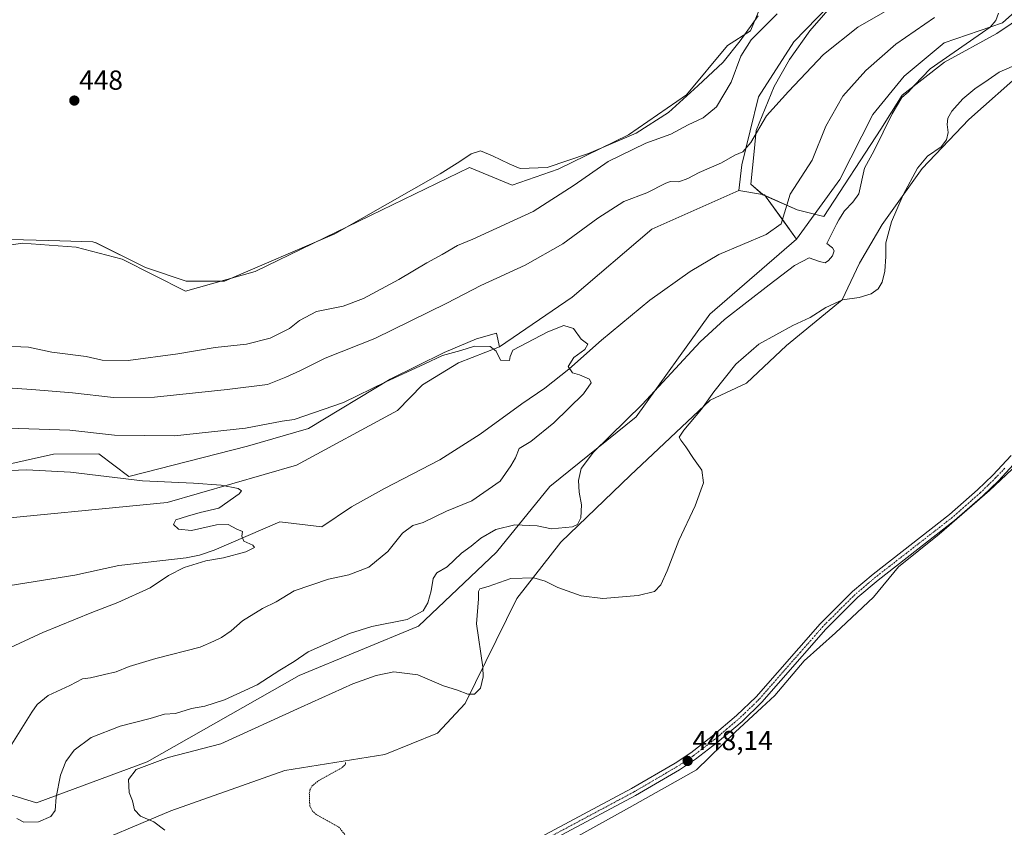
# Model space of a CAD drawing. Units: metres. Extents: x 625251 to 628726, y 4687915 to 4690290.
# Drawn here: x 625863 to 626221, y 4688542 to 4688836 of the extents above; entities that cross this region are included whole.
import ezdxf
from ezdxf.enums import TextEntityAlignment as Align

# ---------------------------------------------------------------- set-up
doc = ezdxf.new("R2010")
doc.units = ezdxf.units.M
doc.header["$MEASUREMENT"] = 0
doc.linetypes.add('TRAZO_Y_PUNTO', pattern=[1, 0.5, -0.25, 0, -0.25])
doc.linetypes.add('TRAZOS', pattern=[0.75, 0.5, -0.25])
for name, color, linetype, lineweight in [('Carátula', 7, 'Continuous', 5), ('Corriente natural lineal', 142, 'Continuous', 13), ('Cultivos herbáceos CxS', 92, 'Continuous', 0), ('Curva de nivel auxiliar', 36, 'TRAZOS', 0), ('Curva de nivel normal', 36, 'Continuous', 0), ('Espacio natural protegido', 2, 'Continuous', 13), ('Espacio natural protegido CxS', 2, 'Continuous', 0), ('Matorral', 135, 'Continuous', 0), ('Matorral CxS', 135, 'Continuous', 0), ('Pista no pavimentada', 254, 'Continuous', 13), ('Pista no pavimentada Cxs', 254, 'Continuous', 0), ('Pista pavimentada eje', 135, 'TRAZO_Y_PUNTO', 0), ('Punto de cota en terreno', 7, 'Continuous', 0), ('Rótulo de punto de cota en terreno', 19, 'Continuous', 0)]:
    doc.layers.add(name, color=color, linetype=linetype, lineweight=lineweight)
doc.styles.add('Arial', font='txt', dxfattribs={"height": 0.2})

# ---------------------------------------------------------------- blocks, each defined once
blk = doc.blocks.new('*U150')
at = {"layer": 'Cultivos herbáceos CxS', "color": 92, "linetype": 'Continuous', "lineweight": 0}
for points in [[(625855.66, 4688521.63, 445.36), (625878.53, 4688519.84, 444.44), (625882.84, 4688533.46, 441.55), (625917.91, 4688548.2, 445.81), (625959.29, 4688562.93, 447.45), (625995.63, 4688568.79, 447.59), (626014.82, 4688576.46, 447.54), (626024.93, 4688587.31, 445.44), (626043.65, 4688625.57, 446.12), (626059.66, 4688645.96, 440.97), (626084.87, 4688670.22, 443.73), (626113.95, 4688697.69, 445.03), (626127.17, 4688703.89, 446.34), (626141.8, 4688717.53, 446.12), (626162.04, 4688734.16, 444.71), (626168.33, 4688747.53, 442.7), (626176.52, 4688761.55, 444), (626191.03, 4688781.96, 445.3), (626208.09, 4688799.84, 446.01), (626228.33, 4688817.73, 445.73), (626263.23, 4688853.12, 445.03)], [(626240.22, 4688852.74, 440.76), (626220.3, 4688834.92, 440.18), (626199.06, 4688827.75, 439.58), (626184.51, 4688815.6, 439.24), (626173.15, 4688801.56, 438.9), (626161.19, 4688777.99, 438.08), (626145.42, 4688756.31, 437.63), (626133.75, 4688772.42, 437.26), (626124.37, 4688773.99, 437.52), (626125.48, 4688783.33, 438.57), (626131.53, 4688807.99, 441.64), (626144.43, 4688828.1, 441.64), (626170.1, 4688854.58, 442.23)], [(626135.9, 4688849.48, 446.67), (626128.62, 4688832.01, 445.34), (626120.3, 4688826.71, 445.86), (626105.34, 4688808.72, 446.4), (626084.24, 4688794.16, 445.92), (626058.77, 4688781.78, 446.53), (626042.04, 4688775.96, 447.27), (626026.51, 4688782.38, 448.39), (625990.53, 4688764.89, 448.17), (625948.57, 4688744.49, 447.96), (625923.2, 4688737.37, 447.91), (625900.15, 4688749.02, 448.08), (625883.42, 4688753.39, 448.1), (625863.77, 4688754.85, 447.95), (625863.03, 4688754.73, 447.93), (625851.35, 4688752.89, 447.74)]]:
    blk.add_polyline3d(points, dxfattribs=at)
blk = doc.blocks.new('*U156')
at = {"layer": 'Espacio natural protegido CxS', "color": 2, "linetype": 'Continuous', "lineweight": 0}
for points in [[(625859.64, 4688756.08, 447.89), (625873.56, 4688755.78, 447.98), (625889.46, 4688755.3, 448.06), (625890.66, 4688754.93, 448.06), (625908.69, 4688745.91, 448.02), (625923.44, 4688740.99, 448), (625937.38, 4688740.99, 447.94), (625977.53, 4688758.21, 448.13), (626015.76, 4688779.98, 448.3), (626022.94, 4688784.51, 448.35), (626027.04, 4688787.28, 448.38), (626030.47, 4688788.37, 448.34), (626034.88, 4688786.62, 448.25), (626040.85, 4688783.66, 448.02), (626043.47, 4688782.57, 447.8), (626044.89, 4688781.97, 447.66), (626054.77, 4688782.34, 446.96), (626069.7, 4688787.4, 446.05), (626087.06, 4688794.88, 445.84), (626098.88, 4688802.35, 446.16), (626109.49, 4688812, 446.38), (626118.66, 4688820.68, 445.84), (626124.93, 4688828.4, 445.39), (626131.44, 4688837.57, 445.82)], [(626160.14, 4688843.6, 441.42), (626150.25, 4688832.02, 441.22), (626142.78, 4688821.65, 441.09), (626137.23, 4688811.76, 440.67), (626130.72, 4688795.84, 439.94), (626129.99, 4688788.12, 439.06), (626128.79, 4688776.31, 437.65), (626133.13, 4688772.45, 437.27), (626145.67, 4688766.9, 437.21), (626155.32, 4688764.49, 437.95), (626176.06, 4688796.32, 439.5), (626183.78, 4688808.62, 439.56), (626199.21, 4688820.68, 440.27), (626218.27, 4688831.05, 440.84), (626233.46, 4688841.43, 441)], [(626227.77, 4688676.28, 448.7), (626215.58, 4688664.86, 448.61), (626197.31, 4688648.87, 448.58), (626182.46, 4688637.07, 448.43), (626173.32, 4688626.02, 448.43), (626159.61, 4688613.08, 448.31), (626148.19, 4688602.8, 448.29), (626137.53, 4688590.23, 448.28), (626132.8, 4688585.88, 448.24), (626123.06, 4688576.91, 448.22), (626108.97, 4688563.2, 448.17), (626084.61, 4688549.5, 448.03), (626064.81, 4688538.45, 447.99)]]:
    blk.add_polyline3d(points, dxfattribs=at)
blk = doc.blocks.new('*U157')
at = {"layer": 'Espacio natural protegido CxS', "color": 2, "linetype": 'Continuous', "lineweight": 0}
for points in [[(625859.64, 4688756.083, 447.886), (625873.564, 4688755.783, 447.983), (625889.464, 4688755.296, 448.056), (625890.663, 4688754.927, 448.061), (625908.692, 4688745.91, 448.024), (625923.444, 4688740.992, 447.997), (625937.376, 4688740.992, 447.938), (625977.533, 4688758.205, 448.134), (626015.762, 4688779.984, 448.302), (626022.938, 4688784.507, 448.352), (626027.038, 4688787.28, 448.382), (626030.475, 4688788.366, 448.335), (626034.876, 4688786.617, 448.254), (626040.846, 4688783.663, 448.022), (626043.467, 4688782.567, 447.804), (626044.886, 4688781.974, 447.663), (626054.774, 4688782.336, 446.957), (626069.698, 4688787.4, 446.055), (626087.063, 4688794.877, 445.839), (626098.881, 4688802.353, 446.162), (626109.492, 4688812.001, 446.38), (626118.658, 4688820.684, 445.835), (626124.928, 4688828.402, 445.393), (626131.44, 4688837.567, 445.816)], [(626160.142, 4688843.596, 441.42), (626150.253, 4688832.019, 441.218), (626142.776, 4688821.648, 441.094), (626137.229, 4688811.76, 440.667), (626130.717, 4688795.841, 439.944), (626129.993, 4688788.123, 439.064), (626128.787, 4688776.305, 437.649), (626133.129, 4688772.446, 437.27), (626145.671, 4688766.899, 437.21), (626155.318, 4688764.487, 437.946), (626176.06, 4688796.323, 439.502), (626183.778, 4688808.623, 439.562), (626199.214, 4688820.683, 440.269), (626218.268, 4688831.054, 440.837), (626233.463, 4688841.425, 441)], [(626227.768, 4688676.282, 448.699), (626215.584, 4688664.86, 448.608), (626197.309, 4688648.868, 448.578), (626182.459, 4688637.065, 448.431), (626173.322, 4688626.024, 448.432), (626159.615, 4688613.078, 448.308), (626148.192, 4688602.798, 448.289), (626137.531, 4688590.233, 448.277), (626132.805, 4688585.88, 448.242), (626123.063, 4688576.907, 448.223), (626108.975, 4688563.2, 448.169), (626084.608, 4688549.495, 448.03), (626064.809, 4688538.453, 447.993)]]:
    blk.add_polyline3d(points, dxfattribs=at)
blk = doc.blocks.new('*U159')
at = {"layer": 'Espacio natural protegido', "color": 2, "linetype": 'Continuous', "lineweight": 13}
for points in [[(625859.64, 4688756.08, 447.89), (625873.56, 4688755.78, 447.98), (625889.46, 4688755.3, 448.06), (625890.66, 4688754.93, 448.06), (625908.69, 4688745.91, 448.02), (625923.44, 4688740.99, 448), (625937.38, 4688740.99, 447.94), (625977.53, 4688758.21, 448.13), (626015.76, 4688779.98, 448.3), (626022.94, 4688784.51, 448.35), (626027.04, 4688787.28, 448.38), (626030.47, 4688788.37, 448.34), (626034.88, 4688786.62, 448.25), (626040.85, 4688783.66, 448.02), (626043.47, 4688782.57, 447.8), (626044.89, 4688781.97, 447.66), (626054.77, 4688782.34, 446.96), (626069.7, 4688787.4, 446.05), (626087.06, 4688794.88, 445.84), (626098.88, 4688802.35, 446.16), (626109.49, 4688812, 446.38), (626118.66, 4688820.68, 445.84), (626124.93, 4688828.4, 445.39), (626131.44, 4688837.57, 445.82)], [(626160.14, 4688843.6, 441.42), (626150.25, 4688832.02, 441.22), (626142.78, 4688821.65, 441.09), (626137.23, 4688811.76, 440.67), (626130.72, 4688795.84, 439.94), (626129.99, 4688788.12, 439.06), (626128.79, 4688776.31, 437.65), (626133.13, 4688772.45, 437.27), (626145.67, 4688766.9, 437.21), (626155.32, 4688764.49, 437.95), (626176.06, 4688796.32, 439.5), (626183.78, 4688808.62, 439.56), (626199.21, 4688820.68, 440.27), (626218.27, 4688831.05, 440.84), (626233.46, 4688841.43, 441)], [(626227.77, 4688676.28, 448.7), (626215.58, 4688664.86, 448.61), (626197.31, 4688648.87, 448.58), (626182.46, 4688637.07, 448.43), (626173.32, 4688626.02, 448.43), (626159.61, 4688613.08, 448.31), (626148.19, 4688602.8, 448.29), (626137.53, 4688590.23, 448.28), (626132.8, 4688585.88, 448.24), (626123.06, 4688576.91, 448.22), (626108.97, 4688563.2, 448.17), (626084.61, 4688549.5, 448.03), (626064.81, 4688538.45, 447.99)]]:
    blk.add_polyline3d(points, dxfattribs=at)
blk = doc.blocks.new('*U160')
at = {"layer": 'Curva de nivel normal', "color": 36, "linetype": 'Continuous', "lineweight": 0}
blk.add_polyline3d([(625850.79, 4688671.68, 430), (625865.43, 4688672.29, 430), (625881.37, 4688671.44, 430), (625907.6, 4688668.33, 430), (625926.08, 4688667.48, 430), (625936.19, 4688666.71, 430), (625942.38, 4688665.57, 430), (625943.54, 4688664.64, 430), (625942.71, 4688663.57, 430), (625935.34, 4688658.35, 430), (625928.52, 4688656.8, 430), (625923.88, 4688655.41, 430), (625919.75, 4688654.13, 430), (625918.8, 4688652.49, 430), (625920.61, 4688650.7, 430), (625925.43, 4688650.31, 430), (625934.48, 4688652.28, 430), (625938.75, 4688652.38, 430), (625941.89, 4688650.69, 430), (625943.93, 4688649.91, 430), (625943.66, 4688648.24, 430), (625944.41, 4688646.32, 430), (625947.71, 4688644.89, 430), (625948.24, 4688644.06, 430), (625945.12, 4688642.51, 430), (625937.02, 4688640.34, 430), (625930.62, 4688639.17, 430), (625922.76, 4688636.77, 430), (625916.98, 4688633.91, 430), (625910.34, 4688629.44, 430), (625898.63, 4688624, 430), (625889.2, 4688620.47, 430), (625871.38, 4688613.19, 430), (625857.98, 4688606.98, 430)], dxfattribs=at)
blk = doc.blocks.new('*U163')
at = {"layer": 'Curva de nivel normal', "color": 36, "linetype": 'Continuous', "lineweight": 0}
for points in [[(625854.98, 4688717.47, 445), (625866.08, 4688716.93, 445), (625874.61, 4688715.12, 445), (625887.08, 4688713.56, 445), (625892.94, 4688712.2, 445), (625902.38, 4688712.13, 445), (625920.38, 4688714.48, 445), (625934.05, 4688716.82, 445), (625945.38, 4688718.1, 445), (625954.04, 4688720.26, 445), (625961.04, 4688723.76, 445), (625964.68, 4688726.7, 445), (625970.89, 4688729.89, 445), (625980.48, 4688731.92, 445), (625987.93, 4688734.69, 445), (626000.81, 4688741.6, 445), (626011.02, 4688747.7, 445), (626016.54, 4688750.63, 445), (626022.08, 4688753.97, 445), (626027.71, 4688756.28, 445), (626049.58, 4688766.32, 445), (626064.51, 4688775.91, 445), (626076.87, 4688784.53, 445), (626090.56, 4688791.16, 445), (626099.66, 4688794.44, 445), (626105.98, 4688797.88, 445), (626111.5, 4688800.38, 445), (626116.32, 4688804.35, 445), (626121.6, 4688813.44, 445), (626125.13, 4688822.9, 445), (626128.9, 4688828.83, 445), (626138.39, 4688838.27, 445)], [(626223.75, 4688819.13, 445), (626219.05, 4688816.97, 445), (626215.13, 4688814.21, 445), (626210.25, 4688811, 445), (626205.89, 4688807.34, 445), (626201.87, 4688802.81, 445), (626200.36, 4688800.23, 445), (626200.18, 4688798.03, 445), (626200.55, 4688795.09, 445), (626199.97, 4688792.36, 445), (626197.98, 4688789.9, 445), (626192.96, 4688786.43, 445), (626189.35, 4688782.04, 445), (626184.13, 4688772.43, 445), (626179.92, 4688762.56, 445), (626177.91, 4688754.9, 445), (626177.89, 4688749.9, 445), (626177.51, 4688744.56, 445), (626176.51, 4688740.56, 445), (626175.1, 4688738.23, 445), (626172.55, 4688736.32, 445), (626168.18, 4688735, 445), (626162.11, 4688734.2, 445), (626156.03, 4688731.36, 445), (626150.36, 4688727.81, 445), (626144.03, 4688724.85, 445), (626131.7, 4688718.01, 445), (626123.36, 4688710.77, 445), (626115.36, 4688700.68, 445), (626110.85, 4688694.38, 445), (626104.38, 4688686.72, 445), (626102.66, 4688684.22, 445), (626103.27, 4688683.07, 445), (626105.14, 4688680.74, 445), (626107.88, 4688676.41, 445), (626110.97, 4688672.24, 445), (626111.58, 4688667.57, 445), (626108.5, 4688659.24, 445), (626102.56, 4688646.57, 445), (626098.36, 4688635.57, 445), (626096.03, 4688630.53, 445), (626093.7, 4688628.12, 445), (626087.84, 4688626.55, 445), (626074.94, 4688625.52, 445), (626067.08, 4688626.53, 445), (626058.61, 4688629.47, 445), (626054.01, 4688631.88, 445), (626049.84, 4688633.05, 445), (626041.45, 4688632.78, 445), (626033.27, 4688629.82, 445), (626030.29, 4688629.02, 445), (626029.75, 4688628.1, 445), (626029.76, 4688625.37, 445), (626029.07, 4688616.24, 445), (626031.28, 4688600.56, 445), (626031.44, 4688596.96, 445), (626030.53, 4688592.94, 445), (626028.27, 4688590.7, 445), (626025.81, 4688590.72, 445), (626022.06, 4688592.16, 445), (626017.04, 4688593.73, 445), (626007.71, 4688597.73, 445), (625998.99, 4688598.79, 445), (625992.53, 4688597.49, 445), (625984.07, 4688594.49, 445), (625965.25, 4688585.98, 445), (625936.05, 4688572.62, 445), (625916.91, 4688567.69, 445), (625905.22, 4688563.34, 445), (625902.48, 4688559.7, 445), (625902.78, 4688554.92, 445), (625903.88, 4688551.92, 445), (625904.67, 4688548.59, 445), (625906.84, 4688546.3, 445), (625911.69, 4688544.22, 445), (625915.7, 4688541.28, 445)]]:
    blk.add_polyline3d(points, dxfattribs=at)
blk = doc.blocks.new('*U166')
at = {"layer": 'Curva de nivel normal', "color": 36, "linetype": 'Continuous', "lineweight": 0}
for points in [[(625858.42, 4688702.15, 440), (625867.35, 4688701.59, 440), (625882.15, 4688700.34, 440), (625897.08, 4688698.6, 440), (625911.96, 4688698.81, 440), (625938.31, 4688701.61, 440), (625953.03, 4688703.36, 440), (625959.71, 4688706.05, 440), (625964.81, 4688708.4, 440), (625973.98, 4688712.91, 440), (625992.07, 4688720.17, 440), (626018.25, 4688732.96, 440), (626030.54, 4688739.42, 440), (626046.7, 4688746.82, 440), (626060.36, 4688754.53, 440), (626073.09, 4688763.9, 440), (626082.6, 4688769.93, 440), (626090.94, 4688773.15, 440), (626097.9, 4688776.6, 440), (626099.54, 4688777.2, 440), (626102.61, 4688777.14, 440), (626105.89, 4688778.33, 440), (626109.95, 4688780.56, 440), (626118.06, 4688784.07, 440), (626122.93, 4688786.86, 440), (626125.87, 4688788, 440), (626128.77, 4688791.43, 440), (626134.48, 4688801.13, 440), (626142.47, 4688810, 440), (626155.2, 4688823.42, 440), (626167.69, 4688833.44, 440), (626184.19, 4688842.91, 440)], [(626218.85, 4688838.46, 440), (626217.89, 4688835.85, 440), (626215.76, 4688833.44, 440), (626194.02, 4688818.22, 440), (626188.27, 4688812.26, 440), (626185.95, 4688809.73, 440), (626183.67, 4688807.77, 440), (626180.12, 4688801.9, 440), (626173.64, 4688788.56, 440), (626170.11, 4688782.08, 440), (626168.05, 4688772.8, 440), (626165.82, 4688769.77, 440), (626162.88, 4688766.62, 440), (626160.78, 4688763.23, 440), (626159.89, 4688761.74, 440), (626156.47, 4688754.67, 440), (626158.43, 4688753.1, 440), (626159.06, 4688752.03, 440), (626158.41, 4688750.23, 440), (626157.07, 4688748.46, 440), (626155.85, 4688747.7, 440), (626153.7, 4688748.08, 440), (626150.03, 4688749.52, 440), (626144.65, 4688746.72, 440), (626135.5, 4688739.7, 440), (626119.22, 4688727.01, 440), (626110.39, 4688718.96, 440), (626089.22, 4688696.07, 440), (626071.58, 4688678.73, 440), (626067.05, 4688672.86, 440), (626066.09, 4688668.4, 440), (626066.32, 4688664.15, 440), (626067.2, 4688659.55, 440), (626066.94, 4688654.82, 440), (626065.77, 4688652.43, 440), (626063.87, 4688651.55, 440), (626056.32, 4688650.87, 440), (626051.13, 4688652, 440), (626042.99, 4688652.3, 440), (626036.11, 4688650.6, 440), (626030.56, 4688647.46, 440), (626027.1, 4688644.53, 440), (626023.56, 4688641.96, 440), (626018.37, 4688637.06, 440), (626014.56, 4688634.82, 440), (626013.22, 4688632.74, 440), (626012.54, 4688628.3, 440), (626011.33, 4688623.92, 440), (626009.58, 4688621.01, 440), (626003.86, 4688617.84, 440), (625990.97, 4688615.29, 440), (625982.86, 4688612.83, 440), (625967.79, 4688606.06, 440), (625962.71, 4688602.59, 440), (625957.52, 4688599.43, 440), (625949.29, 4688594.16, 440), (625937.42, 4688588.7, 440), (625930.24, 4688586.39, 440), (625925.34, 4688585.54, 440), (625919.52, 4688583.72, 440), (625915.52, 4688583.39, 440), (625910.36, 4688581.9, 440), (625899.44, 4688579.09, 440), (625888.94, 4688574.89, 440), (625882.76, 4688570.36, 440), (625879.64, 4688566.25, 440), (625877.76, 4688561.25, 440), (625876.14, 4688553.2, 440), (625875.78, 4688548.39, 440), (625874.2, 4688546.14, 440), (625869.77, 4688544.25, 440), (625864.44, 4688544.14, 440), (625861.91, 4688545.47, 440)]]:
    blk.add_polyline3d(points, dxfattribs=at)
blk = doc.blocks.new('*U167')
at = {"layer": 'Curva de nivel normal', "color": 36, "linetype": 'Continuous', "lineweight": 0}
blk.add_polyline3d([(625858.82, 4688687.44, 435), (625881.14, 4688686.75, 435), (625897.43, 4688684.92, 435), (625919.16, 4688684.66, 435), (625944.99, 4688687.51, 435), (625958.37, 4688690.04, 435), (625962.71, 4688690.64, 435), (625980.71, 4688696.86, 435), (625996.04, 4688704.34, 435), (626010.04, 4688710.77, 435), (626016.71, 4688713.92, 435), (626023.3, 4688715.79, 435), (626028.26, 4688717.37, 435), (626033.98, 4688717.15, 435), (626036.14, 4688715.56, 435), (626037.71, 4688712.2, 435), (626040.98, 4688712.17, 435), (626041.31, 4688713.52, 435), (626042.24, 4688715.83, 435), (626054.98, 4688722.53, 435), (626060.78, 4688724.81, 435), (626064.26, 4688723.79, 435), (626067.08, 4688719.9, 435), (626069.5, 4688718.05, 435), (626068.38, 4688716.08, 435), (626064.44, 4688713.21, 435), (626062.37, 4688709.92, 435), (626063.95, 4688707.63, 435), (626066.52, 4688706.84, 435), (626070.12, 4688705.33, 435), (626070.76, 4688704, 435), (626067.88, 4688700.03, 435), (626057.2, 4688689.44, 435), (626048.75, 4688682.66, 435), (626044.59, 4688680.08, 435), (626043.18, 4688676.64, 435), (626041.51, 4688673.76, 435), (626037.66, 4688668.24, 435), (626027.37, 4688661.03, 435), (626018.1, 4688657.35, 435), (626009.63, 4688653.22, 435), (626005.85, 4688652.02, 435), (626002.16, 4688649.27, 435), (625996.74, 4688642.6, 435), (625989.86, 4688636.93, 435), (625982.57, 4688634.12, 435), (625975.26, 4688632.59, 435), (625962.7, 4688628.35, 435), (625956.16, 4688624.31, 435), (625951.17, 4688621.86, 435), (625943.88, 4688617.36, 435), (625939.84, 4688613.74, 435), (625936.26, 4688611.38, 435), (625933.56, 4688610.05, 435), (625928.59, 4688607.75, 435), (625912.38, 4688603.7, 435), (625902.72, 4688600.8, 435), (625898.05, 4688598.84, 435), (625893.72, 4688597.9, 435), (625888.72, 4688596.68, 435), (625885.72, 4688596.29, 435), (625881.1, 4688593.8, 435), (625873.24, 4688590.18, 435), (625869.28, 4688586.94, 435), (625867.27, 4688584.19, 435), (625860.08, 4688572.51, 435)], dxfattribs=at)
blk = doc.blocks.new('5PATER')
at = {"layer": 'Carátula', "linetype": 'Continuous', "lineweight": 5}
h = blk.add_hatch(color=250, dxfattribs=at)
edge = h.paths.add_edge_path()
edge.add_ellipse((0, 0.01), major_axis=(-1.33, -1.34), ratio=0.999422, start_angle=0, end_angle=360)

msp = doc.modelspace()

# ---------------------------------------------------------------- linework, layer by layer
at = {"layer": 'Corriente natural lineal', "color": 142, "linetype": 'Continuous', "lineweight": 13}
msp.add_polyline3d([(626195.56, 4688836.87, 439.59), (626181.49, 4688827.23, 439.31), (626170.58, 4688817.67, 438.94), (626162.19, 4688808.3, 438.61), (626156, 4688797.32, 438.19), (626151.05, 4688784.98, 437.75), (626143.05, 4688772.65, 437.24), (626139.8, 4688761.87, 437.01), (626134.4, 4688757.92, 436.61), (626117.1, 4688750.63, 436.43), (626106.75, 4688744.53, 436.12), (626092.05, 4688734.06, 436.59), (626074.48, 4688719.45, 435.2), (626062.61, 4688708.95, 434.83), (626053.83, 4688702.1, 434.48), (626045.48, 4688696.4, 434.48), (626030.35, 4688685.31, 433.35), (626015.66, 4688675.99, 431.92), (625995.6, 4688665.57, 431.42), (625983.56, 4688658.86, 431.66), (625972.77, 4688651.61, 431.82), (625957.45, 4688653.4, 431.5), (625933.61, 4688643.13, 429.31), (625928.34, 4688641.28, 429.44), (625923.39, 4688640.28, 429.18), (625898.99, 4688637.57, 428), (625882.99, 4688634.05, 427.47), (625856.47, 4688629.78, 426.62)], dxfattribs=at)
at = {"layer": 'Cultivos herbáceos CxS', "color": 92, "linetype": 'Continuous', "lineweight": 0}
for points in [[(626124.37, 4688773.99, 437.52), (626125.48, 4688783.33, 438.57), (626131.53, 4688807.99, 441.64), (626144.43, 4688828.1, 441.64), (626170.1, 4688854.58, 442.23), (626157.01, 4688854.85, 443.81), (626135.9, 4688849.48, 446.67), (626128.62, 4688832.01, 445.34), (626120.3, 4688826.71, 445.86), (626105.34, 4688808.72, 446.4), (626084.24, 4688794.16, 445.92), (626058.77, 4688781.78, 446.53), (626042.04, 4688775.96, 447.27), (626026.51, 4688782.38, 448.39), (625990.52, 4688764.89, 448.17), (625948.57, 4688744.49, 447.96), (625923.2, 4688737.37, 447.91), (625900.15, 4688749.03, 448.08), (625883.41, 4688753.39, 448.1), (625863.77, 4688754.85, 447.95), (625863.03, 4688754.73, 447.93), (625851.35, 4688752.89, 447.74)], [(625855.66, 4688521.63, 445.36), (625878.53, 4688519.84, 444.44), (625882.84, 4688533.46, 441.55), (625917.91, 4688548.2, 445.81), (625959.29, 4688562.93, 447.45), (625995.63, 4688568.79, 447.59), (626014.82, 4688576.46, 447.54), (626024.93, 4688587.31, 445.44), (626043.65, 4688625.57, 446.12), (626059.66, 4688645.96, 440.97), (626084.87, 4688670.22, 443.73), (626113.95, 4688697.69, 445.03), (626127.17, 4688703.89, 446.34), (626141.8, 4688717.53, 446.12), (626162.04, 4688734.16, 444.71), (626168.33, 4688747.53, 442.7), (626176.52, 4688761.55, 444), (626191.03, 4688781.96, 445.3), (626208.09, 4688799.84, 446.01), (626228.33, 4688817.73, 445.73), (626263.23, 4688853.12, 445.03)], [(626240.22, 4688852.74, 440.76), (626220.3, 4688834.93, 440.18), (626199.06, 4688827.75, 439.58), (626184.51, 4688815.6, 439.24), (626173.14, 4688801.56, 438.9), (626161.19, 4688777.99, 438.08), (626145.42, 4688756.31, 437.63)], [(626145.42, 4688756.31, 437.63), (626140.27, 4688763.42, 437.09), (626133.75, 4688772.42, 437.26), (626124.37, 4688773.99, 437.52)], [(625824.62, 4688666.79, 429.43), (625875.22, 4688678.04, 431.9), (625891.73, 4688678.12, 432.55), (625902.57, 4688669.92, 430.23), (625945.71, 4688680.94, 432.76), (625967.91, 4688687.41, 433.05), (625997.67, 4688705.35, 434.71), (626017.32, 4688714.98, 435.03), (626029.01, 4688720.04, 435.73), (626036.34, 4688722.07, 435.48), (626037.44, 4688717.04, 435.13), (626037.44, 4688717.04, 435.13), (626022.46, 4688711.3, 433.85), (626009.37, 4688703.3, 433.26), (626000.27, 4688693.93, 432.5), (625963.53, 4688674.04, 430.7), (625916.51, 4688660.47, 429.11), (625844.26, 4688653.46, 426.94)], [(626037.44, 4688717.04, 435.13), (626036.34, 4688722.07, 435.48), (626029.01, 4688720.04, 435.73), (626017.32, 4688714.98, 435.03), (625997.67, 4688705.35, 434.71), (625967.91, 4688687.41, 433.05), (625945.71, 4688680.94, 432.76), (625902.57, 4688669.92, 430.23), (625891.73, 4688678.12, 432.55), (625875.22, 4688678.04, 431.9), (625824.62, 4688666.79, 429.43)], [(625844.26, 4688653.46, 426.94), (625916.51, 4688660.47, 429.11), (625963.53, 4688674.04, 430.7), (626000.27, 4688693.93, 432.5), (626009.37, 4688703.3, 433.26), (626022.46, 4688711.3, 433.85), (626037.44, 4688717.04, 435.13)]]:
    msp.add_polyline3d(points, dxfattribs=at)
at = {"layer": 'Curva de nivel auxiliar', "color": 36, "linetype": 'TRAZOS', "lineweight": 0}
msp.add_polyline3d([(625981.13, 4688539.69, 447.5), (625978.97, 4688542.33, 447.5), (625974.87, 4688544.64, 447.5), (625970.62, 4688547, 447.5), (625969.35, 4688548.18, 447.5), (625968.4, 4688550.11, 447.5), (625968.23, 4688554.58, 447.5), (625968.45, 4688555.85, 447.5), (625969.19, 4688557.28, 447.5), (625971.7, 4688559.32, 447.5), (625980.27, 4688564.11, 447.5), (625981.33, 4688565.1, 447.5), (625981.37, 4688565.91, 447.5)], dxfattribs=at)
at = {"layer": 'Matorral', "color": 135, "linetype": 'Continuous', "lineweight": 0}
for points in [[(626124.37, 4688773.99, 437.52), (626125.48, 4688783.33, 438.57), (626131.53, 4688807.99, 441.64), (626144.43, 4688828.1, 441.64), (626170.1, 4688854.58, 442.23), (626157.01, 4688854.85, 443.81), (626135.9, 4688849.48, 446.67), (626128.62, 4688832.01, 445.34), (626120.3, 4688826.71, 445.86), (626105.34, 4688808.72, 446.4), (626084.24, 4688794.16, 445.92), (626058.77, 4688781.78, 446.53), (626042.04, 4688775.96, 447.27), (626026.51, 4688782.38, 448.39), (625990.52, 4688764.89, 448.17), (625948.57, 4688744.49, 447.96), (625923.2, 4688737.37, 447.91), (625900.15, 4688749.03, 448.08), (625883.41, 4688753.39, 448.1), (625863.77, 4688754.85, 447.95), (625863.03, 4688754.73, 447.93), (625851.35, 4688752.89, 447.74)], [(625855.66, 4688521.63, 445.36), (625878.53, 4688519.84, 444.44), (625882.84, 4688533.46, 441.55), (625917.91, 4688548.2, 445.81), (625959.29, 4688562.93, 447.45), (625995.63, 4688568.79, 447.59), (626014.82, 4688576.46, 447.54), (626024.93, 4688587.31, 445.44), (626043.65, 4688625.57, 446.12), (626059.66, 4688645.96, 440.97), (626084.87, 4688670.22, 443.73), (626113.95, 4688697.69, 445.03), (626127.17, 4688703.89, 446.34), (626141.8, 4688717.53, 446.12), (626162.04, 4688734.16, 444.71), (626168.33, 4688747.53, 442.7), (626176.52, 4688761.55, 444), (626191.03, 4688781.96, 445.3), (626208.09, 4688799.84, 446.01), (626228.33, 4688817.73, 445.73), (626263.23, 4688853.12, 445.03)], [(626240.22, 4688852.74, 440.76), (626220.3, 4688834.93, 440.18), (626199.06, 4688827.75, 439.58), (626184.51, 4688815.6, 439.24), (626173.14, 4688801.56, 438.9), (626161.19, 4688777.99, 438.08), (626145.42, 4688756.31, 437.63)], [(626124.37, 4688773.99, 437.52), (626092.8, 4688759.85, 436.8), (626063.86, 4688735.19, 435.54), (626037.44, 4688717.04, 435.13)], [(626145.42, 4688756.31, 437.63), (626140.27, 4688763.42, 437.09), (626133.75, 4688772.42, 437.26), (626124.37, 4688773.99, 437.52)], [(625761.5, 4688588.9, 426.46), (625777.87, 4688570.6, 435.06), (625807.74, 4688569.11, 437.09), (625830.14, 4688563.13, 437.12), (625868.97, 4688551.18, 438.91), (625909.3, 4688566.12, 444.73), (625964.56, 4688597.5, 441.81), (626007.87, 4688615.43, 440.53), (626036.24, 4688642.33, 441.66), (626055.66, 4688666.24, 437.44), (626087.02, 4688691.64, 440.31), (626113.91, 4688729, 439.04), (626145.42, 4688756.31, 437.63)], [(626037.44, 4688717.04, 435.13), (626036.34, 4688722.07, 435.48), (626029.01, 4688720.04, 435.73), (626017.32, 4688714.98, 435.03), (625997.67, 4688705.35, 434.71), (625967.91, 4688687.41, 433.05), (625945.71, 4688680.94, 432.76), (625902.57, 4688669.92, 430.23), (625891.73, 4688678.12, 432.55), (625875.22, 4688678.04, 431.9), (625824.62, 4688666.79, 429.43)], [(625844.26, 4688653.46, 426.94), (625916.51, 4688660.47, 429.11), (625963.53, 4688674.04, 430.7), (626000.27, 4688693.93, 432.5), (626009.37, 4688703.3, 433.26), (626022.46, 4688711.3, 433.85), (626037.44, 4688717.04, 435.13)]]:
    msp.add_polyline3d(points, dxfattribs=at)
at = {"layer": 'Matorral CxS', "color": 135, "linetype": 'Continuous', "lineweight": 0}
for points in [[(626170.1, 4688854.58, 442.23), (626144.43, 4688828.1, 441.64), (626131.53, 4688807.99, 441.64), (626125.48, 4688783.33, 438.57), (626124.37, 4688773.99, 437.52), (626124.37, 4688773.99, 437.52), (626092.8, 4688759.85, 436.8), (626063.86, 4688735.19, 435.54), (626037.44, 4688717.04, 435.13), (626036.34, 4688722.07, 435.48), (626029.01, 4688720.04, 435.73), (626017.32, 4688714.98, 435.03), (625997.67, 4688705.35, 434.71), (625967.91, 4688687.41, 433.05), (625945.71, 4688680.94, 432.76), (625902.57, 4688669.92, 430.23), (625891.73, 4688678.12, 432.55), (625875.22, 4688678.04, 431.9), (625824.62, 4688666.79, 429.43)], [(626263.23, 4688853.12, 445.03), (626228.33, 4688817.73, 445.73), (626208.09, 4688799.84, 446.01), (626191.03, 4688781.96, 445.3), (626176.52, 4688761.55, 444), (626168.33, 4688747.53, 442.7), (626162.04, 4688734.16, 444.71), (626141.8, 4688717.53, 446.12), (626127.17, 4688703.89, 446.34), (626113.95, 4688697.69, 445.03), (626084.87, 4688670.22, 443.73), (626059.66, 4688645.96, 440.97), (626043.65, 4688625.57, 446.12), (626024.93, 4688587.31, 445.44), (626014.82, 4688576.46, 447.54), (625995.63, 4688568.79, 447.59), (625959.29, 4688562.93, 447.45), (625917.91, 4688548.2, 445.81), (625882.84, 4688533.46, 441.55), (625878.53, 4688519.84, 444.44), (625855.66, 4688521.63, 445.36)], [(625830.14, 4688563.13, 437.12), (625868.97, 4688551.18, 438.91), (625909.3, 4688566.12, 444.72), (625964.56, 4688597.5, 441.81), (626007.87, 4688615.43, 440.53), (626036.25, 4688642.33, 441.66), (626055.66, 4688666.24, 437.44), (626087.02, 4688691.64, 440.31), (626113.91, 4688729, 439.04), (626145.42, 4688756.31, 437.63), (626161.19, 4688777.99, 438.08), (626173.15, 4688801.56, 438.9), (626184.51, 4688815.6, 439.24), (626199.06, 4688827.75, 439.58), (626220.3, 4688834.92, 440.18), (626240.22, 4688852.74, 440.76)], [(625851.35, 4688752.89, 447.74), (625863.03, 4688754.73, 447.93), (625863.77, 4688754.85, 447.95), (625883.41, 4688753.39, 448.1), (625900.15, 4688749.02, 448.08), (625923.2, 4688737.37, 447.91), (625948.57, 4688744.49, 447.96), (625990.53, 4688764.89, 448.17), (626026.51, 4688782.38, 448.39), (626042.04, 4688775.96, 447.27), (626058.77, 4688781.78, 446.53), (626084.24, 4688794.16, 445.92), (626105.34, 4688808.72, 446.4), (626120.3, 4688826.71, 445.86), (626128.62, 4688832.01, 445.34), (626135.9, 4688849.48, 446.67)], [(625844.26, 4688653.46, 426.94), (625916.51, 4688660.47, 429.11), (625963.53, 4688674.04, 430.7), (626000.27, 4688693.93, 432.5), (626009.37, 4688703.3, 433.26), (626022.46, 4688711.3, 433.85), (626037.44, 4688717.04, 435.13), (626063.86, 4688735.19, 435.54), (626092.8, 4688759.85, 436.8), (626124.37, 4688773.99, 437.52), (626133.75, 4688772.42, 437.26), (626145.42, 4688756.31, 437.63), (626145.42, 4688756.31, 437.63), (626113.91, 4688729, 439.04), (626087.02, 4688691.64, 440.31), (626055.66, 4688666.24, 437.44), (626036.25, 4688642.33, 441.66), (626007.87, 4688615.43, 440.53), (625964.56, 4688597.5, 441.81), (625909.3, 4688566.12, 444.72), (625868.97, 4688551.18, 438.91), (625830.14, 4688563.13, 437.12)]]:
    msp.add_polyline3d(points, dxfattribs=at)
at = {"layer": 'Pista no pavimentada', "color": 254, "linetype": 'Continuous', "lineweight": 13}
for points in [[(625969.63, 4688495.91, 447.62), (626005.15, 4688513.43, 447.78), (626085.44, 4688556.33, 448.1), (626101.25, 4688565.59, 448.15), (626106.91, 4688569.39, 448.14), (626114.7, 4688575.39, 448.19), (626123.62, 4688582.96, 448.29), (626130.67, 4688589.75, 448.27), (626153.95, 4688616.34, 448.32), (626165.73, 4688628.08, 448.37), (626173.24, 4688634.42, 448.4), (626201.03, 4688656.07, 448.63), (626211.16, 4688665, 448.66), (626216.74, 4688670.38, 448.73), (626223.4, 4688677.55, 448.77)], [(626225.61, 4688675.68, 448.68), (626218.81, 4688668.35, 448.64), (626213.13, 4688662.86, 448.61), (626202.88, 4688653.84, 448.59), (626175.07, 4688632.17, 448.42), (626167.69, 4688625.94, 448.37), (626156.07, 4688614.36, 448.28), (626139.69, 4688595.66, 448.28), (626132.77, 4688587.75, 448.24), (626125.57, 4688580.81, 448.26), (626116.53, 4688573.13, 448.15), (626108.6, 4688567.04, 448.15), (626102.8, 4688563.14, 448.11), (626086.86, 4688553.8, 448.06), (626006.47, 4688510.85, 447.77)]]:
    msp.add_polyline3d(points, dxfattribs=at)
at = {"layer": 'Pista no pavimentada Cxs', "color": 254, "linetype": 'Continuous', "lineweight": 0}
for points in [[(626005.15, 4688513.43, 447.78), (626085.44, 4688556.33, 448.1), (626101.25, 4688565.59, 448.15), (626106.91, 4688569.39, 448.14), (626114.7, 4688575.39, 448.19), (626123.62, 4688582.96, 448.29), (626130.67, 4688589.75, 448.27), (626153.95, 4688616.34, 448.32), (626165.73, 4688628.08, 448.37), (626173.24, 4688634.42, 448.4), (626201.03, 4688656.07, 448.63), (626211.16, 4688665, 448.66), (626216.74, 4688670.38, 448.73), (626223.4, 4688677.55, 448.77)], [(626225.61, 4688675.68, 448.68), (626218.81, 4688668.35, 448.64), (626213.13, 4688662.86, 448.61), (626202.88, 4688653.84, 448.59), (626175.07, 4688632.17, 448.42), (626167.69, 4688625.94, 448.37), (626156.07, 4688614.36, 448.28), (626139.69, 4688595.66, 448.28), (626132.77, 4688587.75, 448.24), (626125.57, 4688580.81, 448.26), (626116.53, 4688573.13, 448.15), (626108.6, 4688567.04, 448.15), (626102.8, 4688563.14, 448.11), (626086.86, 4688553.8, 448.06), (626006.47, 4688510.85, 447.77)]]:
    msp.add_polyline3d(points, dxfattribs=at)
at = {"layer": 'Pista pavimentada eje', "color": 135, "linetype": 'TRAZO_Y_PUNTO', "lineweight": 0}
msp.add_polyline3d([(626221.11, 4688672.95, 448.66), (626217.78, 4688669.37, 448.68), (626214.94, 4688666.62, 448.65), (626212.15, 4688663.93, 448.63), (626207.08, 4688659.47, 448.61), (626201.96, 4688654.96, 448.6), (626174.16, 4688633.3, 448.39), (626166.71, 4688627.01, 448.35), (626155.01, 4688615.35, 448.3), (626146.82, 4688606, 448.28), (626135.18, 4688592.71, 448.26), (626131.72, 4688588.75, 448.22), (626124.6, 4688581.89, 448.27), (626120.08, 4688578.05, 448.22), (626115.62, 4688574.26, 448.17), (626111.72, 4688571.26, 448.18), (626107.76, 4688568.22, 448.14), (626104.86, 4688566.27, 448.17), (626102.03, 4688564.37, 448.11), (626086.15, 4688555.07, 448.08), (626005.81, 4688512.14, 447.77), (625987.99, 4688503.35, 447.61), (625966.65, 4688492.9, 447.61)], dxfattribs=at)

# ---------------------------------------------------------------- block references
at = {"layer": 'Cultivos herbáceos CxS', "color": 92, "linetype": 'Continuous', "lineweight": 0}
msp.add_blockref('*U150', (0, 0), dxfattribs=at)
at = {"layer": 'Curva de nivel normal', "color": 36, "linetype": 'Continuous', "lineweight": 0}
for name in ['*U160', '*U167', '*U166', '*U163']:
    msp.add_blockref(name, (0, 0), dxfattribs=at)
at = {"layer": 'Espacio natural protegido', "color": 2, "linetype": 'Continuous', "lineweight": 13}
msp.add_blockref('*U159', (0, 0), dxfattribs=at)
at = {"layer": 'Espacio natural protegido CxS', "color": 2, "linetype": 'Continuous', "lineweight": 0}
for name in ['*U156', '*U157']:
    msp.add_blockref(name, (0, 0), dxfattribs=at)
at = {"layer": 'Punto de cota en terreno', "linetype": 'Continuous', "lineweight": 0}
for p in [(625882.79, 4688806.68, 448), (626105.8, 4688566.4, 448.14)]:
    msp.add_blockref('5PATER', p, dxfattribs=at)

# ---------------------------------------------------------------- texts
at = {"layer": 'Rótulo de punto de cota en terreno', "color": 19, "linetype": 'Continuous', "lineweight": 0, "style": 'Arial'}
for s, p in [('448', (625884.55, 4688808.44)), ('448,14', (626107.56, 4688568.16))]:
    msp.add_text(s, height=7, dxfattribs=at).set_placement(p, align=Align.BOTTOM_LEFT)

doc.saveas('drawing.dxf')
